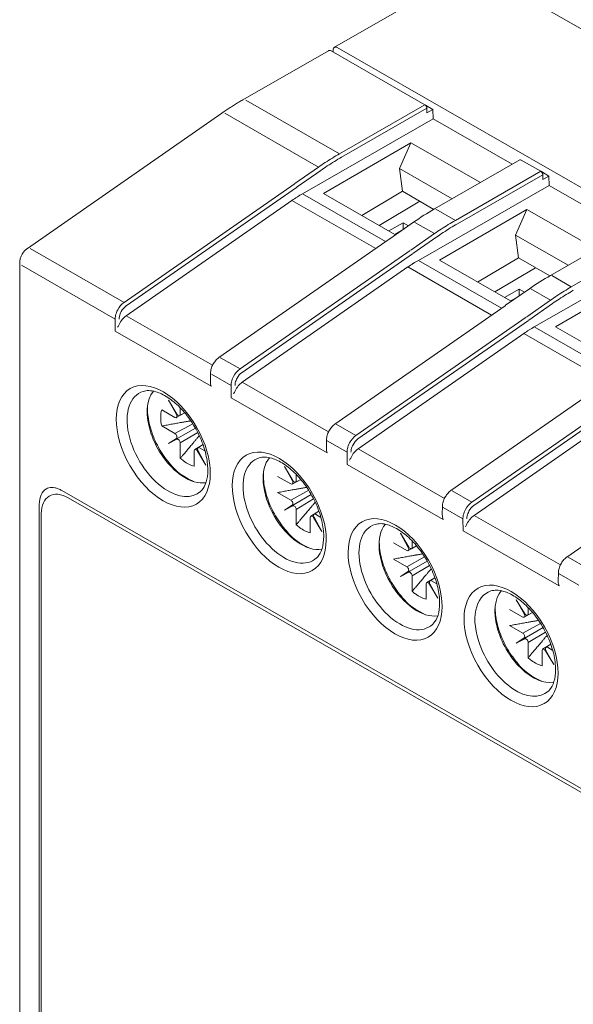
# Model space of a CAD drawing. Units: millimetres. Extents: x -513 to -43, y 47 to 379.
# Drawn here: x -513 to -493, y 177 to 212 of the extents above; entities that cross this region are included whole.
import ezdxf

# ---------------------------------------------------------------- set-up
doc = ezdxf.new("R2010")
doc.units = ezdxf.units.MM
doc.header["$LTSCALE"] = 3

# ---------------------------------------------------------------- blocks, each defined once
blk = doc.blocks.new('CGI0996-02')
at = {"linetype": 'Continuous', "lineweight": 0, "extrusion": (-0.707107, -0.40558, 0.579228)}
for p, q in [((-484.66929324, 207.16171465), (-496.97295123, 214.21880295)), ((-501.61864278, 211.22920276), (-496.68969256, 214.05633245)), ((-504.8543084, 209.3733012), (-501.83077481, 211.10752882)), ((-498.4152807, 209.19590017), (-501.73126625, 211.09787134)), ((-501.66055557, 211.13683083), (-501.66055557, 211.05731336)), ((-463.7596321, 189.56158462), (-501.51913421, 211.21954528)), ((-505.59332294, 208.90457484), (-512.47421961, 204.12004614)), ((-498.39829759, 209.18376132), (-498.1299587, 209.02984845)), ((-498.34458079, 209.07486278), (-498.34209073, 208.90817452)), ((-498.34209073, 208.90817452), (-498.1299587, 209.02984845)), ((-498.1299587, 209.02984845), (-498.12502166, 208.69935587)), ((-502.74805829, 206.04769099), (-498.12502166, 208.69935587)), ((-495.32314172, 207.09226356), (-498.12502166, 208.69935587)), ((-501.99751425, 206.05356891), (-498.90860836, 207.85094742)), ((-498.90860836, 207.85094742), (-499.31274898, 206.94153481)), ((-498.90860836, 207.85094742), (-496.45451257, 206.4433359)), ((-498.07962336, 205.51121064), (-495.05608977, 207.24543826)), ((-494.31406137, 206.8435374), (-495.00633549, 207.24060953)), ((-499.2119019, 206.13620738), (-499.31274898, 206.94153481)), ((-499.31274898, 206.94153481), (-497.44933912, 205.87272683)), ((-494.02873937, 206.67748568), (-494.29707825, 206.83139855)), ((-494.24336146, 206.72250001), (-494.2408714, 206.55581175)), ((-494.2408714, 206.55581175), (-494.02873937, 206.67748568)), ((-494.02873937, 206.67748568), (-494.02380233, 206.3469931)), ((-499.21190203, 206.13620745), (-500.65127758, 205.28139928)), ((-498.1009065, 205.4989666), (-499.2119019, 206.13620738)), ((-498.64683896, 203.69532822), (-494.02380233, 206.3469931)), ((-491.22192239, 204.73990079), (-494.02380233, 206.3469931)), ((-508.9807118, 201.73646907), (-503.11762222, 205.81328083)), ((-503.11762222, 205.81328083), (-500.15666273, 204.11494423)), ((-499.80487828, 204.35955229), (-502.74805829, 206.04769099)), ((-499.48511925, 204.61251834), (-501.99751425, 206.05356891)), ((-498.60007531, 205.78527806), (-500.03945086, 204.93046989)), ((-497.89629479, 203.70120535), (-494.80738891, 205.49858385)), ((-494.80738891, 205.49858385), (-495.21152952, 204.58917125)), ((-494.80738892, 205.49858458), (-492.35329324, 204.09097313)), ((-499.69685206, 204.73396329), (-499.18568183, 205.02715849)), ((-499.6617022, 204.45907139), (-498.81923512, 205.04291066)), ((-499.24164252, 204.75017753), (-499.48511925, 204.61251834)), ((-498.99761784, 204.91928941), (-499.18568183, 205.02715849)), ((-499.18568183, 205.02715849), (-499.18568183, 204.78895892)), ((-493.97840403, 203.15884788), (-490.95487044, 204.8930755)), ((-505.70227312, 200.25888689), (-499.6817693, 204.44515429)), ((-495.21152954, 204.58917198), (-493.34811979, 203.52036406)), ((-495.11068255, 203.78384463), (-495.21152952, 204.58917125)), ((-495.70365895, 202.00718952), (-498.64683896, 203.69532822)), ((-495.38389992, 202.26015558), (-497.8962948, 203.70120608)), ((-495.11068267, 203.7838447), (-496.55005854, 202.92903634)), ((-493.99968717, 203.14660383), (-495.11068257, 203.78384461)), ((-494.54561963, 201.34296545), (-489.922583, 203.99463033)), ((-512.75, 157.03339278), (-512.75, 203.60248575)), ((-504.87949247, 199.3841063), (-499.01640288, 203.46091806)), ((-499.01640288, 203.46091806), (-496.05544339, 201.76258147)), ((-494.49885596, 203.43291531), (-495.93823167, 202.57810704)), ((-493.79507546, 201.34884258), (-490.70616958, 203.14622108)), ((-495.59563278, 202.38160049), (-495.0844625, 202.67479572)), ((-495.56048287, 202.10670862), (-494.71801579, 202.69054789)), ((-494.89639851, 202.56692664), (-495.0844625, 202.67479572)), ((-495.0844625, 202.67479572), (-495.0844625, 202.43659615)), ((-495.14042319, 202.39781476), (-495.38389992, 202.26015558)), ((-501.60105379, 197.90652412), (-495.58054996, 202.09279152)), ((-491.60243962, 199.65482675), (-494.54561963, 201.34296545)), ((-491.28268059, 199.90779281), (-493.79507547, 201.34884331)), ((-500.77827314, 197.03174353), (-494.91518355, 201.10855529)), ((-494.91518355, 201.10855529), (-491.95422406, 199.4102187)), ((-506.00244779, 199.42148599), (-505.99812428, 199.70752849)), ((-497.49983446, 195.55416135), (-491.47933063, 199.74042875)), ((-507.18833391, 198.26053992), (-507.48522396, 198.75391746)), ((-507.48522396, 198.75391746), (-507.20632825, 198.2500154)), ((-507.06921532, 198.47948659), (-507.06921532, 198.25194016)), ((-496.67705381, 194.67938076), (-490.81396422, 198.75619252)), ((-507.25788295, 198.14159233), (-507.72669043, 198.41048925)), ((-507.20864545, 198.1364606), (-506.90822844, 198.30156288)), ((-506.91054661, 198.30431632), (-507.09072837, 198.20542849)), ((-507.72669043, 197.83872113), (-507.25788295, 197.56982421)), ((-507.48522396, 197.21829398), (-506.53542403, 197.76587515)), ((-507.25788295, 197.56982421), (-506.62653847, 197.91679663)), ((-507.20632825, 197.40226001), (-507.48522396, 197.21829398)), ((-506.45219893, 197.6122253), (-507.06921532, 197.24304577)), ((-493.39861513, 193.20179858), (-487.3781113, 197.38806598)), ((-507.48522396, 197.21829398), (-507.18833391, 197.37109323)), ((-507.06921532, 197.24304577), (-507.06921532, 196.69995297)), ((-506.26491072, 197.17954553), (-506.5552262, 197.00584102)), ((-506.4372983, 197.07481455), (-506.2644604, 197.17827944)), ((-506.38698716, 197.0702989), (-506.19537318, 196.96039364)), ((-501.90122846, 197.06912323), (-501.89690495, 197.35516572)), ((-506.57565479, 196.41685828), (-506.57565479, 196.95995107)), ((-506.45653621, 196.95135132), (-506.15964615, 196.45797378)), ((-506.15964615, 196.45797378), (-506.43854187, 196.96187584)), ((-503.08711457, 195.90817715), (-503.38400463, 196.40155469)), ((-503.38400463, 196.40155469), (-503.10510891, 195.89765263)), ((-503.15666362, 195.78922957), (-503.62547109, 196.05812648)), ((-502.96799599, 196.12712382), (-502.96799599, 195.89957739)), ((-503.10742612, 195.78409783), (-502.80700911, 195.94920011)), ((-502.80932728, 195.95195355), (-502.98950903, 195.85306572)), ((-476.32517641, 175.52208913), (-511.2562514, 195.55773064)), ((-511.02972041, 195.29773364), (-476.52290949, 175.50544001)), ((-503.62547109, 195.48635836), (-503.15666362, 195.21746144)), ((-503.38400463, 194.86593121), (-502.4342047, 195.41351238)), ((-503.15666362, 195.21746144), (-502.52531914, 195.56443386)), ((-512.05502525, 195.06627267), (-512.05502525, 164.83956224)), ((-503.10510891, 195.04989725), (-503.38400463, 194.86593121)), ((-503.38400463, 194.86593121), (-503.08711457, 195.01873047)), ((-502.3509796, 195.25986253), (-502.96799599, 194.890683)), ((-497.80000912, 194.71676046), (-497.79568562, 195.00280295)), ((-511.98431457, 194.7394111), (-511.98431457, 165.00419189)), ((-502.96799599, 194.890683), (-502.96799599, 194.3475902)), ((-502.47443546, 194.06449551), (-502.47443546, 194.60758831)), ((-502.16369139, 194.82718277), (-502.45400687, 194.65347825)), ((-502.05842682, 194.10561101), (-502.33732254, 194.60951307)), ((-502.33607897, 194.72245178), (-502.16324107, 194.82591667)), ((-502.28576783, 194.71793613), (-502.09415385, 194.60803087)), ((-502.35531688, 194.59898855), (-502.05842682, 194.10561101)), ((-498.98589524, 193.55581438), (-499.2827853, 194.04919192)), ((-499.2827853, 194.04919192), (-499.00388958, 193.54528986)), ((-499.05544429, 193.4368668), (-499.52425176, 193.70576372)), ((-499.00620679, 193.43173506), (-498.70578978, 193.59683734)), ((-498.70810795, 193.59959078), (-498.8882897, 193.50070295)), ((-498.86677666, 193.77476105), (-498.86677666, 193.54721462)), ((-499.05544429, 192.86509867), (-498.4240998, 193.21207109)), ((-499.52425176, 193.13399559), (-499.05544429, 192.86509867)), ((-499.2827853, 192.51356844), (-498.33298537, 193.06114961)), ((-498.24976027, 192.90749977), (-498.86677666, 192.53832023)), ((-499.00388958, 192.69753448), (-499.2827853, 192.51356844)), ((-499.2827853, 192.51356844), (-498.98589524, 192.6663677)), ((-498.86677666, 192.53832023), (-498.86677666, 191.99522743)), ((-493.69878979, 192.36439769), (-493.69446629, 192.65044019)), ((-498.37321613, 191.71213274), (-498.37321613, 192.25522554)), ((-498.06247206, 192.47482), (-498.35278754, 192.30111548)), ((-498.25409755, 192.24662578), (-497.95720749, 191.75324824)), ((-497.95720749, 191.75324824), (-498.23610321, 192.2571503)), ((-498.23485964, 192.37008901), (-498.06202174, 192.4735539)), ((-498.1845485, 192.36557337), (-497.99293452, 192.2556681)), ((-494.88467591, 191.20345161), (-495.18156597, 191.69682915)), ((-495.18156597, 191.69682915), (-494.90267025, 191.19292709)), ((-494.95422496, 191.08450403), (-495.42303243, 191.35340095)), ((-494.90498746, 191.07937229), (-494.60457045, 191.24447458)), ((-494.60688862, 191.24722801), (-494.78707037, 191.14834018)), ((-494.76555733, 191.42239828), (-494.76555733, 191.19485186)), ((-495.42303243, 190.78163282), (-494.95422496, 190.5127359)), ((-494.95422496, 190.5127359), (-494.32288047, 190.85970833)), ((-495.18156597, 190.16120567), (-494.23176604, 190.70878684)), ((-494.14854094, 190.555137), (-494.76555733, 190.18595746)), ((-494.90267025, 190.34517171), (-495.18156597, 190.16120567)), ((-495.18156597, 190.16120567), (-494.88467591, 190.31400493)), ((-494.76555733, 190.18595746), (-494.76555733, 189.64286466)), ((-493.96125273, 190.12245723), (-494.25156821, 189.94875272)), ((-494.13364031, 190.01772624), (-493.96080241, 190.12119113)), ((-494.2719968, 189.35976997), (-494.2719968, 189.90286277)), ((-494.15287822, 189.89426301), (-493.85598816, 189.40088547)), ((-493.85598816, 189.40088547), (-494.13488388, 189.90478754)), ((-494.08332917, 190.0132106), (-493.89171519, 189.90330534))]:
    blk.add_line(p, q, dxfattribs=at)
at = {"color": 31, "linetype": 'Continuous', "lineweight": 0, "extrusion": (-0.707107, -0.40558, 0.579228)}
for p, q in [((-504.75479984, 209.36364372), (-501.43881429, 207.46167255)), ((-505.49392769, 208.8948234), (-502.17727276, 206.99246828)), ((-501.43881429, 207.46167255), (-498.4152807, 209.19590017)), ((-498.34458079, 209.07486278), (-501.36811438, 207.34063516)), ((-503.01672566, 206.40680946), (-502.17727276, 206.99246828)), ((-502.09918157, 206.8761191), (-502.93856351, 206.29050978)), ((-497.33759496, 205.10930978), (-494.31406137, 206.8435374)), ((-494.24336146, 206.72250001), (-497.26689505, 204.98827239)), ((-509.05659822, 202.20703837), (-503.0365357, 206.39299891)), ((-502.95857351, 206.2765679), (-508.98589831, 202.08555764)), ((-498.02986908, 205.50638191), (-497.33759496, 205.10930978)), ((-498.76966631, 205.03794552), (-498.07605343, 204.64010552)), ((-498.91550633, 204.05444669), (-498.07605343, 204.64010552)), ((-497.99796224, 204.52375633), (-498.83734418, 203.93814701)), ((-493.23637563, 202.75694701), (-490.21284204, 204.49117463)), ((-509.05659822, 202.20703837), (-512.37482436, 204.11029469)), ((-504.95537889, 199.8546756), (-498.93531637, 204.04063614)), ((-498.85735418, 203.92420513), (-504.88467898, 199.73319487)), ((-509.37308003, 201.6180474), (-512.69142136, 203.52136979)), ((-493.92864975, 203.15401914), (-493.23637563, 202.75694701)), ((-493.9748341, 202.28774275), (-494.66844698, 202.68558275)), ((-494.814287, 201.70208392), (-493.9748341, 202.28774275)), ((-493.89674291, 202.17139356), (-494.73612485, 201.58578424)), ((-509.3666808, 201.18733431), (-509.37308003, 201.6180474)), ((-505.92634754, 199.9845577), (-508.9807118, 201.73646907)), ((-500.85415956, 197.50231283), (-494.83409704, 201.68827337)), ((-494.75613485, 201.57184237), (-500.78345965, 197.38083211)), ((-505.97524561, 199.242087), (-509.3666808, 201.18733431)), ((-504.95537889, 199.8546756), (-505.65213419, 200.25431802)), ((-505.27186069, 199.26568463), (-505.96884638, 199.6654592)), ((-505.26546147, 198.83497155), (-505.27186069, 199.26568463)), ((-501.82512821, 197.63219493), (-504.87949247, 199.3841063)), ((-496.75294023, 195.14995006), (-490.73287771, 199.3359106)), ((-490.65491552, 199.2194796), (-496.68224032, 195.02846934)), ((-501.87402628, 196.88972424), (-505.26546147, 198.83497155)), ((-501.55091486, 197.90195526), (-500.85415956, 197.50231283)), ((-501.17064136, 196.91332186), (-501.86762705, 197.31309643)), ((-501.16424214, 196.48260878), (-501.17064136, 196.91332186)), ((-497.72390888, 195.27983216), (-500.77827314, 197.03174353)), ((-497.77280695, 194.53736147), (-501.16424214, 196.48260878)), ((-496.75294023, 195.14995006), (-497.44969553, 195.54959249)), ((-497.06942203, 194.56095909), (-497.76640772, 194.96073366)), ((-493.62268954, 192.92746939), (-496.67705381, 194.67938076)), ((-497.06302281, 194.13024601), (-497.06942203, 194.56095909)), ((-493.67158762, 192.1849987), (-497.06302281, 194.13024601)), ((-492.6517209, 192.79758729), (-493.3484762, 193.19722972)), ((-492.9682027, 192.20859632), (-493.66518839, 192.60837089))]:
    blk.add_line(p, q, dxfattribs=at)
at = {"linetype": 'Continuous', "lineweight": 0}
for centre, major_axis, ratio, start_param, end_param in [((-501.73126625, 210.93404094), (-0.09950856, 0.17348788), 0.5792279653, 5.5026895225, 6.2831853072), ((-501.51913421, 211.05571487), (-0.09950856, 0.17348788), 0.5792279653, 5.5026895225, 7.0734858493), ((-498.4152807, 209.11398497), (0.04975428, -0.08674394), 0.5792279653, 0.8077538346, 2.3610968689), ((-495.00633549, 207.15869432), (-0.04975428, 0.08674394), 0.5792279653, 5.5026895225, 6.2831853072), ((-494.31406137, 206.7616222), (0.04975428, -0.08674394), 0.5792279653, 0.8077538346, 2.3610968689), ((-502.68634532, 201.91653366), (-2.42767562, -4.37144192), 0.5901682681, 3.9681167565, 4.0186498563), ((-502.68634532, 201.91653366), (2.42044473, 4.37554131), 0.5891475323, 0.7713721259, 0.8219052254), ((-492.57943438, 200.2883206), (10.02365903, 0.92458998), 0.6370965439, 2.2949978132, 2.2978210502), ((-498.58512598, 199.56417089), (2.42044473, 4.37554131), 0.5891475323, 0.7713721259, 0.8219052254), ((-498.58512598, 199.56417089), (-2.42767562, -4.37144192), 0.5901682681, 3.9681167565, 4.0186498563), ((-488.47821523, 197.93595803), (10.02365878, 0.92459007), 0.6370965367, 2.2949978063, 2.2978210434), ((-508.93693892, 201.34642428), (-0.2494529, -0.43332856), 0.6003531569, 4.0277516721, 4.8567804004), ((-494.48390665, 197.21180812), (-2.42767562, -4.37144192), 0.5901682681, 3.9681167565, 4.0186498563), ((-494.48390665, 197.21180812), (2.42044473, 4.37554131), 0.5891475323, 0.7713721259, 0.8219052254), ((-505.65213419, 200.17195161), (-0.04947622, 0.08722404), 0.5791792113, 5.5082086308, 5.5098493137), ((-504.95537889, 199.77230918), (-0.04947622, 0.08722404), 0.5791792113, 3.9548655966, 3.9557662008), ((-504.83571959, 198.99406152), (-0.2494529, -0.43332856), 0.6003531569, 4.0277516721, 4.8567804004), ((-507.49566751, 197.21979536), (1.0230911, -1.78370489), 0.5792279653, 3.0159707692, 5.4141362673), ((-506.89314574, 197.56538765), (0.94833666, -1.65337451), 0.5792279653, 3.3482821813, 5.4071353527), ((-506.82243506, 197.60594562), (-0.65953171, 1.14985845), 0.5792279653, 0.5238784918, 1.0567225923), ((-507.25788295, 198.22350754), (-0.04977716, 0.08674385), 0.5792292312, 2.360867519, 4.6857064839), ((-507.139926, 198.29249814), (0.04974276, -0.08676384), 0.5792266388, 4.7488762324, 7.0737151974), ((-501.55091486, 197.81958884), (-0.04947622, 0.08722404), 0.5791792113, 5.5082086308, 5.5098493137), ((-507.25788295, 197.487909), (-0.04977716, 0.08674385), 0.5792292312, 3.1776212076, 5.5024601725), ((-507.139926, 197.28360375), (-0.04974276, 0.08676384), 0.5792266388, 3.9321225438, 6.2569615087), ((-506.38698716, 196.9883837), (0.04977716, -0.08674385), 0.5792292312, 2.360867519, 4.6857064839), ((-500.85415956, 197.41994642), (-0.04947622, 0.08722404), 0.5791792113, 3.9548655966, 3.9557662008), ((-506.82243506, 197.60594562), (-0.65953171, 1.14985845), 0.5792279653, 2.0946748186, 2.2235420747), ((-506.50494411, 196.9193931), (-0.04974276, 0.08676384), 0.5792266388, 4.7488762324, 7.0737151974), ((-503.39444818, 194.86743259), (1.0230911, -1.78370489), 0.5792279653, 3.0159707692, 6.4088071915), ((-502.79192641, 195.21302488), (0.94833666, -1.65337451), 0.5792279653, 3.3482821813, 6.0764957795), ((-500.73450025, 196.64169875), (-0.2494529, -0.43332856), 0.6003531569, 4.0277516721, 4.8567804004), ((-506.82243506, 197.60594562), (-0.65953171, 1.14985845), 0.5792279653, 2.2235420747, 2.6275189191), ((-506.89314574, 197.56538765), (0.94833666, -1.65337451), 0.5792279653, 5.4071353527, 6.0764957795), ((-503.15666362, 195.87114477), (-0.04977716, 0.08674385), 0.5792292312, 2.360867519, 4.6857064839), ((-503.03870667, 195.94013537), (0.04974276, -0.08676384), 0.5792266388, 4.7488762324, 7.0737151974), ((-511.20649712, 194.57957693), (-0.59705137, 1.04092731), 0.5792279653, 0, 0.7903005421), ((-511.02972041, 194.19187838), (-0.6716828, 1.17104322), 0.5792279653, 5.5026895225, 7.0734858493), ((-507.49566751, 197.21979536), (1.0230911, -1.78370489), 0.5792279653, 5.4141362673, 6.4088071915), ((-497.44969553, 195.46722607), (-0.04947622, 0.08722404), 0.5791792113, 5.5082086308, 5.5098493137), ((-503.15666362, 195.13554623), (-0.04977716, 0.08674385), 0.5792292312, 3.1776212076, 5.5024601725), ((-503.03870667, 194.93124098), (-0.04974276, 0.08676384), 0.5792266388, 3.9321225438, 6.2569615087), ((-502.40372478, 194.56703033), (-0.04974276, 0.08676384), 0.5792266388, 4.7488762324, 7.0737151974), ((-502.28576783, 194.63602093), (0.04977716, -0.08674385), 0.5792292312, 2.360867519, 4.6857064839), ((-496.63328092, 194.28933598), (-0.2494529, -0.43332856), 0.6003531569, 4.0277516721, 4.8567804004), ((-502.72121573, 195.25358285), (-0.65953171, 1.14985845), 0.5792279653, 2.0946748186, 2.2235420747), ((-499.29322885, 192.51506982), (1.0230911, -1.78370489), 0.5792279653, 3.0159707692, 6.4088071915), ((-498.69070708, 192.86066211), (0.94833666, -1.65337451), 0.5792279653, 3.3482821813, 6.0764957795), ((-502.72121573, 195.25358285), (-0.65953171, 1.14985845), 0.5792279653, 2.2235420747, 2.6275189191), ((-499.05544429, 193.518782), (-0.04977716, 0.08674385), 0.5792292312, 2.360867519, 4.6857064839), ((-498.93748734, 193.5877726), (0.04974276, -0.08676384), 0.5792266388, 4.7488762324, 7.0737151974), ((-499.05544429, 192.78318347), (-0.04977716, 0.08674385), 0.5792292312, 3.1776212076, 5.5024601725), ((-493.3484762, 193.1148633), (-0.04947622, 0.08722404), 0.5791792113, 5.5082086308, 5.5098493137), ((-498.93748734, 192.57887821), (-0.04974276, 0.08676384), 0.5792266388, 3.9321225438, 6.2569615087), ((-498.30250545, 192.21466756), (-0.04974276, 0.08676384), 0.5792266388, 4.7488762324, 7.0737151974), ((-498.1845485, 192.28365816), (0.04977716, -0.08674385), 0.5792292312, 2.360867519, 4.6857064839), ((-498.6199964, 192.90122008), (-0.65953171, 1.14985845), 0.5792279653, 2.0946748186, 2.2235420747), ((-498.6199964, 192.90122008), (-0.65953171, 1.14985845), 0.5792279653, 2.2235420747, 2.6275189191), ((-495.19200952, 190.16270705), (1.0230911, -1.78370489), 0.5792279653, 3.0159707692, 4.4365014182), ((-494.58948775, 190.50829934), (0.94833666, -1.65337451), 0.5792279653, 3.3482821813, 4.2670274107), ((-494.95422496, 191.16641923), (-0.04977716, 0.08674385), 0.5792292312, 2.360867519, 4.6857064839), ((-494.83626801, 191.23540983), (0.04974276, -0.08676384), 0.5792266388, 4.7488762324, 7.0737151974), ((-494.58948775, 190.50829934), (0.94833666, -1.65337451), 0.5792279653, 4.2670274107, 6.0764957795), ((-494.95422496, 190.4308207), (-0.04977716, 0.08674385), 0.5792292312, 3.1776212076, 5.5024601725), ((-495.19200952, 190.16270705), (1.0230911, -1.78370489), 0.5792279653, 4.4365014182, 6.4088071915), ((-494.83626801, 190.22651544), (-0.04974276, 0.08676384), 0.5792266388, 3.9321225438, 6.2569615087), ((-494.20128612, 189.86230479), (-0.04974276, 0.08676384), 0.5792266388, 4.7488762324, 7.0737151974), ((-494.08332917, 189.93129539), (0.04977716, -0.08674385), 0.5792292312, 2.360867519, 4.6857064839), ((-494.51877706, 190.54885731), (-0.65953171, 1.14985845), 0.5792279653, 2.0946748186, 2.2235420747), ((-494.51877706, 190.54885731), (-0.65953171, 1.14985845), 0.5792279653, 2.2235420747, 2.6275189191)]:
    blk.add_ellipse(centre, major_axis=major_axis, ratio=ratio, start_param=start_param, end_param=end_param, dxfattribs=at)
at = {"color": 31, "linetype": 'Continuous', "lineweight": 0}
for centre, major_axis, ratio, start_param, end_param in [((-501.3166226, 199.20006583), (4.84226073, 8.75030596), 0.5890492811, 0.842322592, 0.8761862351), ((-501.3166226, 199.20006583), (4.84226073, 8.75030596), 0.5890492811, 0.77146648, 0.842322592), ((-501.24592269, 199.16094365), (4.79248057, 8.66357178), 0.5891475323, 0.7713721259, 0.8429451746), ((-501.24592269, 199.16094365), (4.79248057, 8.66357178), 0.5891475323, 0.8429451746, 0.876091881), ((-497.21540327, 196.84770306), (4.84226073, 8.75030596), 0.5890492811, 0.77146648, 0.842322592), ((-497.21540327, 196.84770306), (4.84226073, 8.75030596), 0.5890492811, 0.842322592, 0.8761862351), ((-497.14470336, 196.80858088), (4.79248057, 8.66357178), 0.5891475323, 0.7713721259, 0.8429451746), ((-497.14470336, 196.80858088), (4.79248057, 8.66357178), 0.5891475323, 0.8429451746, 0.876091881), ((-493.11418394, 194.4953403), (4.84226073, 8.75030596), 0.5890492811, 0.77146648, 0.842322592), ((-493.04348403, 194.45621811), (4.79248057, 8.66357178), 0.5891475323, 0.7713721259, 0.8429451746), ((-493.11418394, 194.4953403), (4.84226073, 8.75030596), 0.5890492811, 0.842322592, 0.8761862351), ((-493.04348403, 194.45621811), (4.79248057, 8.66357178), 0.5891475323, 0.8429451746, 0.876091881), ((-509.05659822, 202.12467195), (-0.04947622, 0.08722404), 0.5791792113, 5.506567948, 5.5082086308), ((-509.05659822, 202.12467195), (-0.04947622, 0.08722404), 0.5791792113, 3.9548655966, 3.9557662008), ((-504.95537889, 199.77230918), (-0.04947622, 0.08722404), 0.5791792113, 5.506567948, 5.5082086308), ((-500.85415956, 197.41994642), (-0.04947622, 0.08722404), 0.5791792113, 5.506567948, 5.5082086308), ((-496.75294023, 195.06758365), (-0.04947622, 0.08722404), 0.5791792113, 5.506567948, 5.5082086308), ((-496.75294023, 195.06758365), (-0.04947622, 0.08722404), 0.5791792113, 3.9548655966, 3.9557662008)]:
    blk.add_ellipse(centre, major_axis=major_axis, ratio=ratio, start_param=start_param, end_param=end_param, dxfattribs=at)
for centre in [(-507.6709632, 197.11924988), (-503.56974387, 194.76688711), (-499.46852454, 192.41452434), (-495.36730521, 190.06216157)]:
    blk.add_ellipse(centre, major_axis=(-1.1700863, 2.03998321), ratio=0.5792279653, dxfattribs=at)
at = {"linetype": 'Continuous', "lineweight": 0}
for points, knots in [([(-504.8543084, 209.3733012), (-504.90374222, 209.34494713), (-504.95315945, 209.31600285), (-505.05194078, 209.25694716), (-505.10130488, 209.22683574), (-505.19995995, 209.16545945), (-505.24925092, 209.13419458), (-505.34773973, 209.07052547), (-505.39693757, 209.03812124), (-505.49522011, 208.97218794), (-505.54430481, 208.93865886), (-505.59332294, 208.90457484)], [0, 0, 0, 0, 0.02094395102, 0.02094395102, 0.04188790205, 0.04188790205, 0.06283185307, 0.06283185307, 0.0837758041, 0.0837758041, 0.10471975512, 0.10471975512, 0.10471975512, 0.10471975512]), ([(-503.0365357, 206.39299891), (-503.0357091, 206.39357367), (-503.03488265, 206.39414852), (-503.03273426, 206.39564334), (-503.03141254, 206.39656345), (-503.02797708, 206.3989563), (-503.02586391, 206.40042937), (-503.02140849, 206.40353779), (-503.01906646, 206.40517328), (-503.01672562, 206.40680944)], [0, 0, 0, 0, 0.003526281714, 0.003526281714, 0.009168332457, 0.009168332457, 0.018195613645, 0.018195613645, 0.028210253713, 0.028210253713, 0.028210253713, 0.028210253713]), ([(-502.95857351, 206.2765679), (-502.95773853, 206.27714779), (-502.9569037, 206.27772776), (-502.95473353, 206.2792359), (-502.95339842, 206.28016421), (-502.94992812, 206.28257838), (-502.94779353, 206.28406458), (-502.94329294, 206.2872007), (-502.94092717, 206.28885076), (-502.9385626, 206.2905015)], [0, 0, 0, 0, 0.003526281714, 0.003526281714, 0.009168332457, 0.009168332457, 0.018195613645, 0.018195613645, 0.028210253713, 0.028210253713, 0.028210253713, 0.028210253713]), ([(-502.93856351, 206.29050978), (-502.93856263, 206.29050377), (-502.93856274, 206.29050599), (-502.93856299, 206.29050879), (-502.93856344, 206.29050915), (-502.93856351, 206.29050978)], [0, 0, 0, 0, 0.000008246425102, 0.000008246425102, 0.00001066344107, 0.00001066344107, 0.00001066344107, 0.00001066344107]), ([(-502.92656497, 205.93998505), (-502.92871379, 205.93862435), (-502.93086288, 205.93726234), (-502.93516155, 205.93453574), (-502.93731232, 205.9331704), (-502.93946453, 205.93180301)], [23.071029077355, 23.071029077355, 23.071029077355, 23.071029077355, 23.080160454416, 23.080160454416, 23.089291830191, 23.089291830191, 23.089291830191, 23.089291830191]), ([(-512.75, 203.60248575), (-512.75, 203.64337846), (-512.74491874, 203.68357422), (-512.72707245, 203.76228652), (-512.71426097, 203.8008091), (-512.6821134, 203.8753012), (-512.66276756, 203.91125884), (-512.61835741, 203.97929229), (-512.59330342, 204.0113645), (-512.53786951, 204.07015474), (-512.50751071, 204.09689766), (-512.47421961, 204.12004614)], [4.7123889804, 4.7123889804, 4.7123889804, 4.7123889804, 5.0056042947, 5.0056042947, 5.2988196091, 5.2988196091, 5.5920349234, 5.5920349234, 5.8852502377, 5.8852502377, 6.1784655521, 6.1784655521, 6.1784655521, 6.1784655521]), ([(-498.82534564, 203.58762228), (-498.82749446, 203.58626158), (-498.82964354, 203.58489957), (-498.83394222, 203.58217298), (-498.83609299, 203.58080763), (-498.8382452, 203.57944024)], [23.071029077355, 23.071029077355, 23.071029077355, 23.071029077355, 23.080160454416, 23.080160454416, 23.089291830191, 23.089291830191, 23.089291830191, 23.089291830191]), ([(-505.99812428, 199.7075285), (-505.99738135, 199.75668046), (-505.98896926, 199.80912034), (-505.95955178, 199.91156624), (-505.93855025, 199.96288908), (-505.88775773, 200.0580156), (-505.85762852, 200.10316644), (-505.79172124, 200.18306511), (-505.75519716, 200.21883716), (-505.7131287, 200.25110629), (-505.70895898, 200.25421362), (-505.70476908, 200.25724451)], [0, 0, 0, 0, 0.16975578501, 0.16975578501, 0.33408681644, 0.33408681644, 0.49349742271, 0.49349742271, 0.65216163136, 0.65216163136, 0.669512459, 0.669512459, 0.669512459, 0.669512459]), ([(-505.97524561, 199.242087), (-505.99039914, 199.29161104), (-506.00134951, 199.34836345), (-506.00251795, 199.41053378), (-506.00253026, 199.41601405), (-506.00244756, 199.421486)], [0, 0, 0, 0, 0.16277563538, 0.16277563538, 0.17851539221, 0.17851539221, 0.17851539221, 0.17851539221]), ([(-508.3812487, 199.06369281), (-508.26382703, 199.1008015), (-508.1126025, 199.10245866), (-507.80248269, 199.0107797), (-507.65997357, 198.94427595), (-507.37100484, 198.75683422), (-507.22475653, 198.63684387), (-506.94268778, 198.35168682), (-506.80707112, 198.18597759), (-506.56274115, 197.82542061), (-506.45431454, 197.63037628), (-506.27745194, 197.2331132), (-506.20903074, 197.03095137), (-506.118651, 196.64370423), (-506.09629122, 196.45853665), (-506.09553807, 196.12679401), (-506.11662504, 195.97999949), (-506.19175708, 195.73473572), (-506.24594527, 195.6383634), (-506.32211512, 195.55221876), (-506.33643814, 195.53774159), (-506.35119054, 195.52439442)], [4.05751508, 4.05751508, 4.05751508, 4.05751508, 4.4769071165, 4.4769071165, 4.7771097809, 4.7771097809, 5.0733913354, 5.0733913354, 5.3740230753, 5.3740230753, 5.6774353252, 5.6774353252, 5.9806097878, 5.9806097878, 6.2805518418, 6.2805518418, 6.5763269637, 6.5763269637, 6.8801111338, 6.8801111338, 6.9478639649, 6.9478639649, 6.9478639649, 6.9478639649]), ([(-506.59362806, 195.87141754), (-507.16214233, 196.1351564), (-507.31845301, 196.36434161), (-507.60302649, 196.70064838), (-507.7314014, 196.88750429), (-507.94900432, 197.28088086), (-508.0383153, 197.48725718), (-508.16941037, 197.90140279), (-508.21102027, 198.109093), (-508.23092777, 198.38405771), (-508.23244248, 198.45909384), (-508.22978711, 198.53231817)], [1.718242351, 1.718242351, 1.718242351, 1.718242351, 2.0542613029, 2.0542613029, 2.3878392096, 2.3878392096, 2.7203611504, 2.7203611504, 3.0543086673, 3.0543086673, 3.1827231213, 3.1827231213, 3.1827231213, 3.1827231213]), ([(-501.89690494, 197.35516573), (-501.89616202, 197.40431769), (-501.88774993, 197.45675757), (-501.85833245, 197.55920347), (-501.83733092, 197.61052632), (-501.7865384, 197.70565284), (-501.75640919, 197.75080367), (-501.69050191, 197.83070234), (-501.65397783, 197.86647439), (-501.61190937, 197.89874352), (-501.60773964, 197.90185085), (-501.60354975, 197.90488174)], [0, 0, 0, 0, 0.16975578501, 0.16975578501, 0.33408681644, 0.33408681644, 0.49349742271, 0.49349742271, 0.65216163136, 0.65216163136, 0.669512459, 0.669512459, 0.669512459, 0.669512459]), ([(-501.87402628, 196.88972424), (-501.88917981, 196.93924828), (-501.90013018, 196.99600068), (-501.90129862, 197.05817101), (-501.90131093, 197.06365128), (-501.90122823, 197.06912323)], [0, 0, 0, 0, 0.16277563538, 0.16277563538, 0.17851539221, 0.17851539221, 0.17851539221, 0.17851539221]), ([(-504.28002937, 196.71133005), (-504.1626077, 196.74843873), (-504.01138317, 196.75009589), (-503.70126336, 196.65841693), (-503.55875423, 196.59191318), (-503.26978551, 196.40447145), (-503.1235372, 196.28448111), (-502.84146845, 195.99932405), (-502.70585179, 195.83361482), (-502.46152182, 195.47305784), (-502.35309521, 195.27801351), (-502.1762326, 194.88075043), (-502.10781141, 194.6785886), (-502.01743167, 194.29134146), (-501.99507189, 194.10617389), (-501.99431874, 193.77443124), (-502.01540571, 193.62763673), (-502.09053775, 193.38237295), (-502.14472594, 193.28600063), (-502.22089579, 193.19985599), (-502.23521881, 193.18537882), (-502.24997121, 193.17203165)], [4.05751508, 4.05751508, 4.05751508, 4.05751508, 4.4769071165, 4.4769071165, 4.7771097809, 4.7771097809, 5.0733913354, 5.0733913354, 5.3740230753, 5.3740230753, 5.6774353252, 5.6774353252, 5.9806097878, 5.9806097878, 6.2805518418, 6.2805518418, 6.5763269637, 6.5763269637, 6.8801111338, 6.8801111338, 6.9478639649, 6.9478639649, 6.9478639649, 6.9478639649]), ([(-502.49240873, 193.51905477), (-503.06092299, 193.78279363), (-503.21723368, 194.01197884), (-503.50180716, 194.34828561), (-503.63018207, 194.53514152), (-503.84778499, 194.92851809), (-503.93709597, 195.13489441), (-504.06819104, 195.54904002), (-504.10980094, 195.75673023), (-504.12970844, 196.03169494), (-504.13122315, 196.10673108), (-504.12856778, 196.1799554)], [1.718242351, 1.718242351, 1.718242351, 1.718242351, 2.0542613029, 2.0542613029, 2.3878392096, 2.3878392096, 2.7203611504, 2.7203611504, 3.0543086673, 3.0543086673, 3.1827231213, 3.1827231213, 3.1827231213, 3.1827231213]), ([(-511.2562514, 195.55773064), (-511.30014782, 195.5829086), (-511.3435833, 195.60383627), (-511.42810424, 195.63690587), (-511.46918209, 195.64904488), (-511.54766627, 195.66471669), (-511.58505895, 195.66825404), (-511.65528479, 195.6673832), (-511.6881107, 195.66299608), (-511.74913334, 195.64705885), (-511.77735397, 195.63552879), (-511.80354849, 195.62050423)], [1.57079632679, 1.57079632679, 1.57079632679, 1.57079632679, 1.72689548374, 1.72689548374, 1.88299464068, 1.88299464068, 2.03909379763, 2.03909379763, 2.19519295457, 2.19519295457, 2.35129211152, 2.35129211152, 2.35129211152, 2.35129211152]), ([(-497.79568561, 195.00280296), (-497.79494269, 195.05195492), (-497.78653059, 195.10439481), (-497.75711312, 195.2068407), (-497.73611159, 195.25816355), (-497.68531907, 195.35329007), (-497.65518985, 195.39844091), (-497.58928258, 195.47833957), (-497.5527585, 195.51411162), (-497.51069004, 195.54638076), (-497.50652031, 195.54948809), (-497.50233042, 195.55251897)], [0, 0, 0, 0, 0.16975578501, 0.16975578501, 0.33408681644, 0.33408681644, 0.49349742271, 0.49349742271, 0.65216163136, 0.65216163136, 0.669512459, 0.669512459, 0.669512459, 0.669512459]), ([(-497.77280695, 194.53736147), (-497.78796048, 194.58688551), (-497.79891085, 194.64363791), (-497.80007929, 194.70580824), (-497.8000916, 194.71128851), (-497.8000089, 194.71676046)], [0, 0, 0, 0, 0.16277563538, 0.16277563538, 0.17851539221, 0.17851539221, 0.17851539221, 0.17851539221]), ([(-500.17881004, 194.35896728), (-500.06138837, 194.39607596), (-499.91016384, 194.39773312), (-499.60004403, 194.30605416), (-499.4575349, 194.23955041), (-499.16856618, 194.05210868), (-499.02231787, 193.93211834), (-498.74024911, 193.64696128), (-498.60463246, 193.48125205), (-498.36030249, 193.12069507), (-498.25187588, 192.92565075), (-498.07501327, 192.52838767), (-498.00659208, 192.32622583), (-497.91621234, 191.93897869), (-497.89385256, 191.75381112), (-497.89309941, 191.42206847), (-497.91418638, 191.27527396), (-497.98931842, 191.03001018), (-498.04350661, 190.93363786), (-498.11967646, 190.84749322), (-498.13399948, 190.83301605), (-498.14875188, 190.81966888)], [4.05751508, 4.05751508, 4.05751508, 4.05751508, 4.4769071165, 4.4769071165, 4.7771097809, 4.7771097809, 5.0733913354, 5.0733913354, 5.3740230753, 5.3740230753, 5.6774353252, 5.6774353252, 5.9806097878, 5.9806097878, 6.2805518418, 6.2805518418, 6.5763269637, 6.5763269637, 6.8801111338, 6.8801111338, 6.9478639649, 6.9478639649, 6.9478639649, 6.9478639649]), ([(-498.39118939, 191.166692), (-498.95970366, 191.43043086), (-499.11601435, 191.65961607), (-499.40058783, 191.99592284), (-499.52896274, 192.18277875), (-499.74656566, 192.57615532), (-499.83587664, 192.78253164), (-499.96697171, 193.19667725), (-500.00858161, 193.40436747), (-500.02848911, 193.67933218), (-500.03000382, 193.75436831), (-500.02734845, 193.82759263)], [1.718242351, 1.718242351, 1.718242351, 1.718242351, 2.0542613029, 2.0542613029, 2.3878392096, 2.3878392096, 2.7203611504, 2.7203611504, 3.0543086673, 3.0543086673, 3.1827231213, 3.1827231213, 3.1827231213, 3.1827231213]), ([(-493.69446628, 192.65044019), (-493.69372336, 192.69959216), (-493.68531126, 192.75203204), (-493.65589379, 192.85447793), (-493.63489226, 192.90580078), (-493.58409973, 193.0009273), (-493.55397052, 193.04607814), (-493.48806325, 193.1259768), (-493.45153917, 193.16174885), (-493.40947071, 193.19401799), (-493.40530098, 193.19712532), (-493.40111109, 193.20015621)], [0, 0, 0, 0, 0.16975578501, 0.16975578501, 0.33408681644, 0.33408681644, 0.49349742271, 0.49349742271, 0.65216163136, 0.65216163136, 0.669512459, 0.669512459, 0.669512459, 0.669512459]), ([(-493.67158762, 192.1849987), (-493.68674115, 192.23452274), (-493.69769152, 192.29127514), (-493.69885996, 192.35344547), (-493.69887227, 192.35892574), (-493.69878957, 192.3643977)], [0, 0, 0, 0, 0.16277563538, 0.16277563538, 0.17851539221, 0.17851539221, 0.17851539221, 0.17851539221]), ([(-496.07759071, 192.00660451), (-495.96016904, 192.04371319), (-495.80894451, 192.04537036), (-495.4988247, 191.95369139), (-495.35631557, 191.88718764), (-495.06734685, 191.69974591), (-494.92109854, 191.57975557), (-494.63902978, 191.29459851), (-494.50341313, 191.12888928), (-494.25908316, 190.76833231), (-494.15065655, 190.57328798), (-493.97379394, 190.1760249), (-493.90537275, 189.97386306), (-493.81499301, 189.58661593), (-493.79263323, 189.40144835), (-493.79188007, 189.0697057), (-493.81296705, 188.92291119), (-493.88809909, 188.67764741), (-493.94228728, 188.58127509), (-494.01845713, 188.49513045), (-494.03278015, 188.48065328), (-494.04753255, 188.46730611)], [4.05751508, 4.05751508, 4.05751508, 4.05751508, 4.4769071165, 4.4769071165, 4.7771097809, 4.7771097809, 5.0733913354, 5.0733913354, 5.3740230753, 5.3740230753, 5.6774353252, 5.6774353252, 5.9806097878, 5.9806097878, 6.2805518418, 6.2805518418, 6.5763269637, 6.5763269637, 6.8801111338, 6.8801111338, 6.9478639649, 6.9478639649, 6.9478639649, 6.9478639649]), ([(-494.28997006, 188.81432924), (-494.85848433, 189.07806809), (-495.01479502, 189.30725331), (-495.2993685, 189.64356007), (-495.4277434, 189.83041599), (-495.64534633, 190.22379255), (-495.73465731, 190.43016887), (-495.86575238, 190.84431449), (-495.90736228, 191.0520047), (-495.92726978, 191.32696941), (-495.92878449, 191.40200554), (-495.92612912, 191.47522987)], [1.718242351, 1.718242351, 1.718242351, 1.718242351, 2.0542613029, 2.0542613029, 2.3878392096, 2.3878392096, 2.7203611504, 2.7203611504, 3.0543086673, 3.0543086673, 3.1827231213, 3.1827231213, 3.1827231213, 3.1827231213])]:
    blk.add_open_spline(points, degree=3, knots=knots, dxfattribs=at)
for points in [[(-498.81923512, 205.04291066), (-498.57361652, 205.21312715), (-498.32642003, 205.36965389), (-498.07962336, 205.51121064)], [(-494.71801579, 202.69054789), (-494.47239719, 202.86076438), (-494.2252007, 203.01729112), (-493.97840403, 203.15884788)], [(-509.28413167, 201.33316362), (-509.26562727, 201.36441018), (-509.24651546, 201.39735019), (-509.23027571, 201.43227393)], [(-505.18291234, 198.98080085), (-505.16440794, 199.01204741), (-505.14529613, 199.04498742), (-505.12905638, 199.07991116)], [(-501.08169301, 196.62843809), (-501.06318861, 196.65968464), (-501.0440768, 196.69262465), (-501.02783704, 196.7275484)], [(-496.98047368, 194.27607532), (-496.96196928, 194.30732187), (-496.94285747, 194.34026188), (-496.92661771, 194.37518563)]]:
    blk.add_open_spline(points, degree=3, dxfattribs=at)
at = {"color": 31, "linetype": 'Continuous', "lineweight": 0}
for points, knots in [([(-509.05648222, 202.20697182), (-509.05691954, 202.20667538), (-509.05735679, 202.20637805), (-509.05779393, 202.20607984), (-509.14397941, 202.14728641), (-509.22578143, 202.05326791), (-509.28324491, 201.94695954), (-509.31915958, 201.88051681), (-509.34566971, 201.80961663), (-509.36013128, 201.74133026), (-509.36916977, 201.69865127), (-509.37354387, 201.65700612), (-509.37308003, 201.61804737)], [-0.7330383193, -0.7330383193, -0.7330383193, -0.7330383193, -0.7293583314, -0.7293583314, -0.7293583314, -0.0038282386, -0.0038282386, -0.0038282386, 0.4496280693, 0.4496280693, 0.4496280693, 0.7330382618, 0.7330382618, 0.7330382618, 0.7330382618]), ([(-508.98589866, 202.08563087), (-509.05320667, 202.0385418), (-509.1167085, 201.96500884), (-509.19028691, 201.82889297), (-509.21144473, 201.77214398), (-509.23008812, 201.68328184), (-509.23350934, 201.64992095), (-509.2330455, 201.61870076)], [-0.7115820538, -0.7115820538, -0.7115820538, -0.7115820538, -0.0038282386, -0.0038282386, 0.4496280693, 0.4496280693, 0.7330382618, 0.7330382618, 0.7330382618, 0.7330382618]), ([(-504.95526289, 199.85460905), (-504.95570021, 199.85431261), (-504.95613746, 199.85401528), (-504.9565746, 199.85371707), (-505.04276008, 199.79492365), (-505.12456209, 199.70090515), (-505.18202557, 199.59459678), (-505.21794025, 199.52815404), (-505.24445038, 199.45725386), (-505.25891195, 199.38896749), (-505.26795044, 199.3462885), (-505.27232454, 199.30464336), (-505.27186069, 199.2656846)], [-0.7330383193, -0.7330383193, -0.7330383193, -0.7330383193, -0.7293583314, -0.7293583314, -0.7293583314, -0.0038282386, -0.0038282386, -0.0038282386, 0.4496280693, 0.4496280693, 0.4496280693, 0.7330382618, 0.7330382618, 0.7330382618, 0.7330382618]), ([(-504.88467933, 199.7332681), (-504.95198734, 199.68617904), (-505.01548917, 199.61264607), (-505.08906758, 199.4765302), (-505.1102254, 199.41978121), (-505.12886879, 199.33091907), (-505.13229001, 199.29755818), (-505.13182616, 199.26633799)], [-0.7115820538, -0.7115820538, -0.7115820538, -0.7115820538, -0.0038282386, -0.0038282386, 0.4496280693, 0.4496280693, 0.7330382618, 0.7330382618, 0.7330382618, 0.7330382618]), ([(-500.85404356, 197.50224629), (-500.85448088, 197.50194985), (-500.85491812, 197.50165251), (-500.85535527, 197.50135431), (-500.94154075, 197.44256088), (-501.02334276, 197.34854238), (-501.08080624, 197.24223401), (-501.11672092, 197.17579128), (-501.14323105, 197.10489109), (-501.15769262, 197.03660472), (-501.1667311, 196.99392574), (-501.17110521, 196.95228059), (-501.17064136, 196.91332184)], [-0.7330383193, -0.7330383193, -0.7330383193, -0.7330383193, -0.7293583314, -0.7293583314, -0.7293583314, -0.0038282386, -0.0038282386, -0.0038282386, 0.4496280693, 0.4496280693, 0.4496280693, 0.7330382618, 0.7330382618, 0.7330382618, 0.7330382618]), ([(-500.78346, 197.38090533), (-500.85076801, 197.33381627), (-500.91426983, 197.2602833), (-500.98784825, 197.12416743), (-501.00900607, 197.06741844), (-501.02764946, 196.9785563), (-501.03107068, 196.94519541), (-501.03060683, 196.91397522)], [-0.7115820538, -0.7115820538, -0.7115820538, -0.7115820538, -0.0038282386, -0.0038282386, 0.4496280693, 0.4496280693, 0.7330382618, 0.7330382618, 0.7330382618, 0.7330382618]), ([(-496.75282423, 195.14988352), (-496.75326155, 195.14958708), (-496.75369879, 195.14928975), (-496.75413594, 195.14899154), (-496.84032142, 195.09019811), (-496.92212343, 194.99617961), (-496.97958691, 194.88987124), (-497.01550159, 194.82342851), (-497.04201172, 194.75252832), (-497.05647329, 194.68424195), (-497.06551177, 194.64156297), (-497.06988588, 194.59991782), (-497.06942203, 194.56095907)], [-0.7330383193, -0.7330383193, -0.7330383193, -0.7330383193, -0.7293583314, -0.7293583314, -0.7293583314, -0.0038282386, -0.0038282386, -0.0038282386, 0.4496280693, 0.4496280693, 0.4496280693, 0.7330382618, 0.7330382618, 0.7330382618, 0.7330382618]), ([(-496.68224066, 195.02854256), (-496.74954867, 194.9814535), (-496.8130505, 194.90792053), (-496.88662892, 194.77180466), (-496.90778674, 194.71505567), (-496.92643013, 194.62619354), (-496.92985135, 194.59283264), (-496.9293875, 194.56161245)], [-0.7115820538, -0.7115820538, -0.7115820538, -0.7115820538, -0.0038282386, -0.0038282386, 0.4496280693, 0.4496280693, 0.7330382618, 0.7330382618, 0.7330382618, 0.7330382618])]:
    blk.add_open_spline(points, degree=3, knots=knots, dxfattribs=at)
at = {"linetype": 'Continuous', "lineweight": 0}
for points, weights in [([(-506.69556114, 198.02134505), (-507.08935954, 197.95517038), (-507.72669043, 197.83872113)], [1.21232047938, 1.26204500094, 1.24329312034]), ([(-507.06921532, 196.69995297), (-506.65032201, 197.19101499), (-506.39609797, 197.49783098)], [1.24329312034, 1.26198685149, 1.21262821167]), ([(-502.59434181, 195.66898228), (-502.98814021, 195.60280761), (-503.62547109, 195.48635836)], [1.21232047938, 1.26204500094, 1.24329312034]), ([(-502.96799599, 194.3475902), (-502.54910268, 194.83865223), (-502.29487864, 195.14546821)], [1.24329312034, 1.26198685149, 1.21262821167]), ([(-498.49312248, 193.31661952), (-498.88692088, 193.25044484), (-499.52425176, 193.13399559)], [1.21232047938, 1.26204500094, 1.24329312034]), ([(-498.86677666, 191.99522743), (-498.44788335, 192.48628946), (-498.19365931, 192.79310544)], [1.24329312034, 1.26198685149, 1.21262821167]), ([(-494.39190315, 190.96425675), (-494.78570155, 190.89808207), (-495.42303243, 190.78163282)], [1.21232047938, 1.26204500094, 1.24329312034]), ([(-494.76555733, 189.64286466), (-494.34666402, 190.13392669), (-494.09243998, 190.44074268)], [1.24329312034, 1.26198685149, 1.21262821167])]:
    blk.add_rational_spline(points, weights, degree=2, dxfattribs=at)

msp = doc.modelspace()

# ---------------------------------------------------------------- block references
msp.add_blockref('CGI0996-02', (0, 0))

doc.saveas('drawing.dxf')
